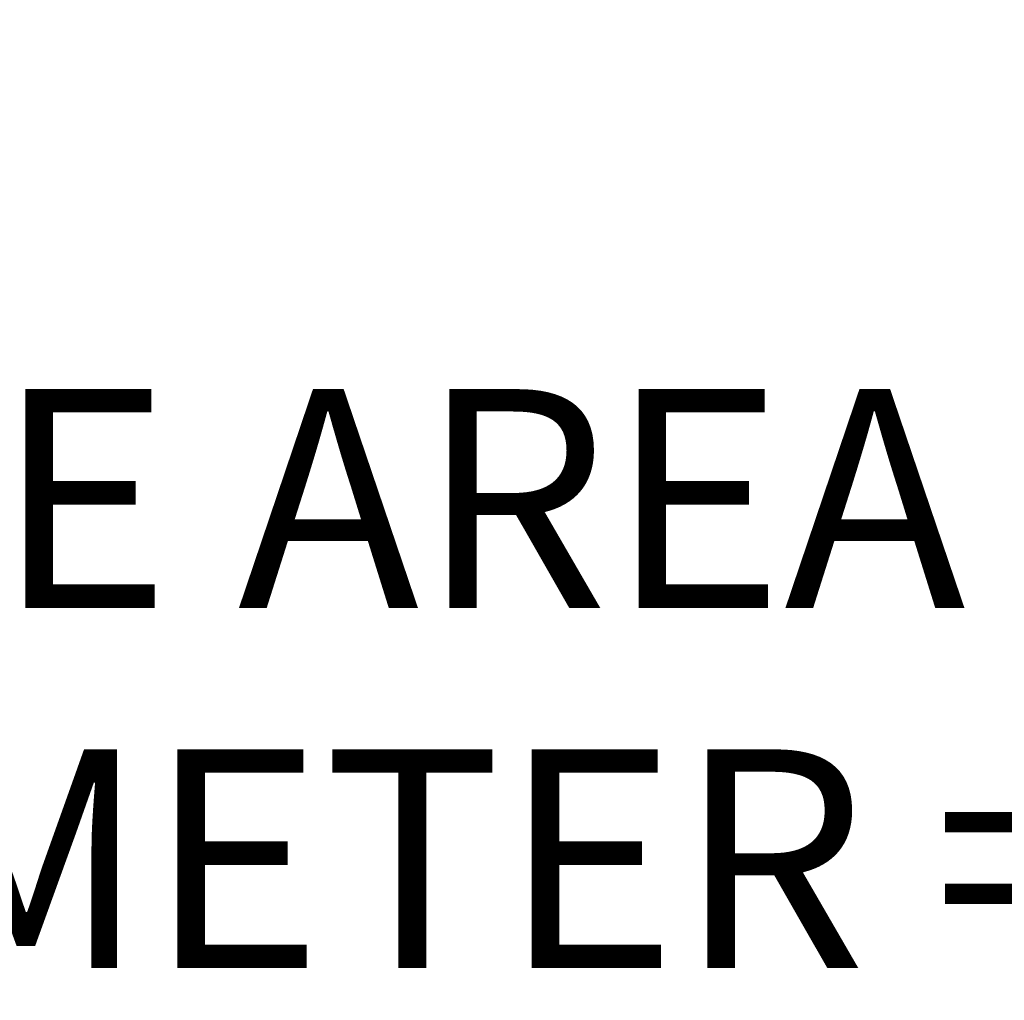
# Model space of a CAD drawing. Units: millimetres. Extents: x 21926 to 40685, y 15198 to 29639.
# Drawn here: x 33408 to 35097, y 17417 to 19098 of the extents above; entities that cross this region are included whole.
import ezdxf

# ---------------------------------------------------------------- set-up
doc = ezdxf.new("R2010")
doc.units = ezdxf.units.MM
doc.header["$LTSCALE"] = 150
doc.layers.add('Dimension (ISO)', color=7, linetype='Continuous', lineweight=18)
doc.layers.add('Symbol (ISO)', color=7, linetype='Continuous', lineweight=25)
doc.layers.add('Fall Zone', color=5, linetype='Continuous', lineweight=20, true_color=0x0000ff)
doc.styles.add('Note Text (ISO)', font='tahoma.ttf')
doc.dimstyles.new('Aplay Dimension Styles M', dxfattribs={"dimscale": 150, "dimtxt": 2.5, "dimasz": 2.5, "dimexe": 3.175, "dimexo": 2, "dimgap": 0.762, "dimtad": 1, "dimdec": 1, "dimlfac": 0.001, "dimrnd": 1e-08, "dimzin": 0, "dimdsep": 46, "dimtxsty": 'Note Text (ISO)', "dimcen": 0.09, "dimdle": 10, "dimclrd": 256, "dimclre": 256, "dimclrt": 7, "dimadec": 0, "dimazin": 0, "dimtfac": 1.40208, "dimtofl": 0, "dimtmove": 0, "dimatfit": 3, "dimfxl": 1, "dimtolj": 1, "dimtzin": 0, "dimlwd": -1, "dimlwe": -1, "dimarcsym": 0})

# ---------------------------------------------------------------- blocks, each defined once
blk = doc.blocks.new('*D50')
at = {"layer": 'Defpoints', "color": 0, "transparency": 16777216}
for p in [(40684.9, 21241.4), (23298.7, 20024), (40684.9, 15825.2)]:
    blk.add_point(p, dxfattribs=at)
at = {"layer": 'Dimension (ISO)', "transparency": 16777216}
for p, q in [((40684.9, 20941.4), (40684.9, 15349)), ((23298.7, 19724), (23298.7, 15349)), ((23673.7, 15825.2), (40309.9, 15825.2))]:
    blk.add_line(p, q, dxfattribs=at)
for points in [[(23673.7, 15887.7), (23673.7, 15762.7), (23298.7, 15825.2)], [(40309.9, 15887.7), (40309.9, 15762.7), (40684.9, 15825.2)]]:
    blk.add_solid(points, dxfattribs=at)
at = {"layer": 'Dimension (ISO)', "color": 7, "transparency": 16777216, "insert": (31991.8, 16316), "char_height": 375, "attachment_point": 2, "style": 'Note Text (ISO)'}
blk.add_mtext('\\A1;17.4 m', dxfattribs=at)

msp = doc.modelspace()

# ---------------------------------------------------------------- linework, layer by layer
at = {"layer": 'Fall Zone'}
msp.add_arc((33613.9, 19259.25), 2160, 185, 275, dxfattribs=at)

# ---------------------------------------------------------------- texts
at = {"layer": 'Symbol (ISO)', "color": 7, "insert": (34476.49, 18465.07), "char_height": 375, "width": 6178.3831, "attachment_point": 2, "line_spacing_factor": 0.987884, "style": 'Note Text (ISO)'}
msp.add_mtext('\\fTahoma|b0|i0;SURFACE AREA = 159.5m²\\P\\fTahoma|b0|i0;PERIMETER = 48.1m', dxfattribs=at)

# ---------------------------------------------------------------- dimensions: what is measured, and where the dimension line sits
at = {"layer": 'Dimension (ISO)'}
dim = msp.add_linear_dim(base=(40684.94, 15825.24), p1=(23298.69, 20023.97), p2=(40684.94, 21241.45), angle=180, text='<> m', dimstyle='Aplay Dimension Styles M', override={"dimgap": 0.762, "dimdec": 1, "dimlfac": 0.001, "dimpost": '', "dimtol": 0, "dimlim": 0, "dimtp": 0, "dimtm": 0, "dimtdec": 2, "dimatfit": 1}, dxfattribs=at)
dim.commit()
dim.dimension.update_dxf_attribs({"geometry": '*D50', "text_midpoint": (31991.81, 15825.24), "dimtype": 160})

doc.saveas('drawing.dxf')
